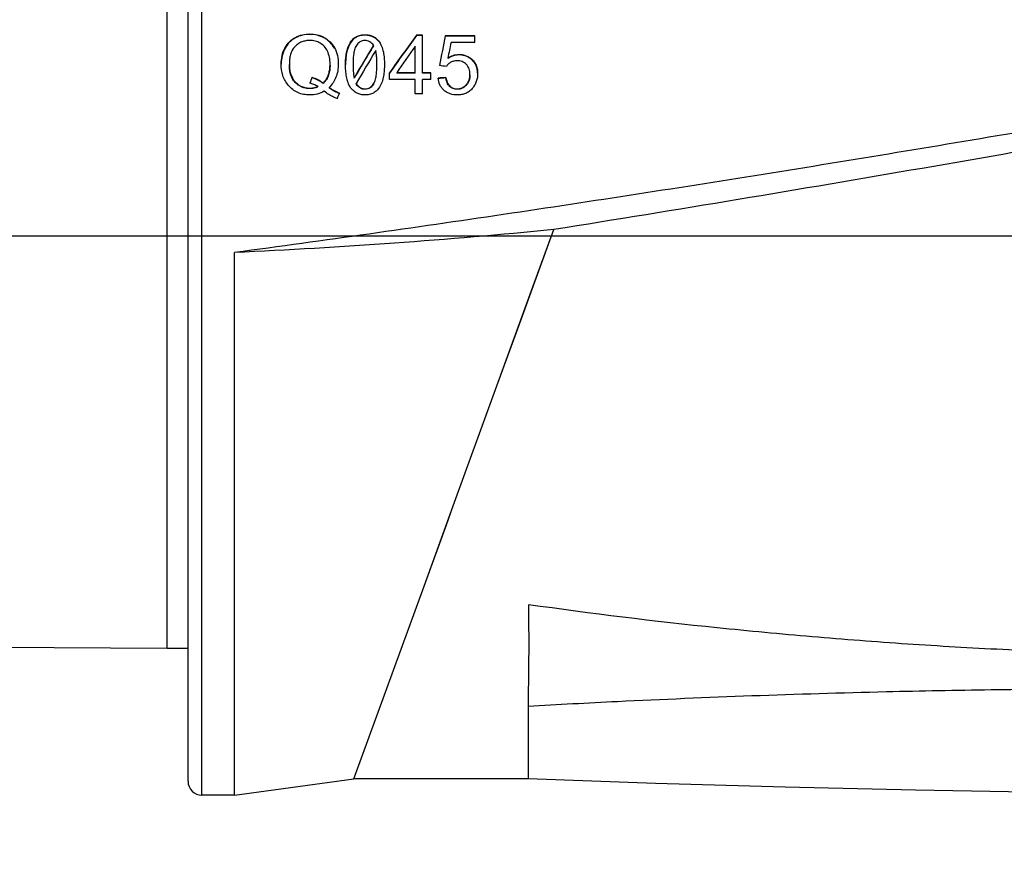
# Model space of a CAD drawing. Units: millimetres. Extents: x 0 to 210, y 0 to 297.
# Drawn here: x 56 to 77, y 200 to 218 of the extents above; entities that cross this region are included whole.
import ezdxf

# ---------------------------------------------------------------- set-up
doc = ezdxf.new("R2010")
doc.units = ezdxf.units.MM
doc.header["$LTSCALE"] = 19.36
doc.layers.get('0').update_dxf_attribs({"linetype": 'CONTINUOUS'})
for name, color, linetype in [('_03_2D_DRAWING_DIMENSION', 7, 'CONTINUOUS'), ('_26_DATUM_AXIS', 7, 'CONTINUOUS'), ('BEZUGSACHSEN', 7, 'CONTINUOUS')]:
    doc.layers.add(name, color=color, linetype=linetype)
doc.styles.get("Standard").update_dxf_attribs({"font": 'arialn.ttf'})
doc.dimstyles.new('DIMSTYLE_1', dxfattribs={"dimtxt": 3.5, "dimasz": 3.5, "dimexe": 1.5, "dimexo": 1, "dimgap": 0.875, "dimtad": 1, "dimdsep": 46, "dimtxsty": 'STANDARD', "dimblk": '_FILLED', "dimblk1": '_FILLED', "dimblk2": '_FILLED', "dimcen": 0.09, "dimclrt": 7, "dimazin": 2, "dimtp": 0.3, "dimtm": 0.3, "dimtfac": 1, "dimtofl": 0, "dimtmove": 0, "dimatfit": 3, "dimldrblk": '_FILLED', "dimfxl": 1, "dimtolj": 1, "dimarcsym": 0})

# ---------------------------------------------------------------- blocks, each defined once
blk = doc.blocks.new('_FILLED')
at = {"color": 0, "linetype": 'BYBLOCK'}
blk.add_solid([(0, 0), (-1, 0.125), (-1, -0.125)], dxfattribs=at)
blk = doc.blocks.new('*D0')
at = {"layer": '_03_2D_DRAWING_DIMENSION', "color": 7}
for p, q in [((39.175, 204.361), (39.175, 189.88)), ((118.425, 201.713), (118.425, 189.88)), ((39.175, 189.88), (39.175, 187.505)), ((118.425, 189.88), (118.425, 187.505)), ((39.175, 189.005), (78.8, 189.005)), ((118.425, 189.005), (78.8, 189.005))]:
    blk.add_line(p, q, dxfattribs=at)
at = {"layer": '_03_2D_DRAWING_DIMENSION', "color": 7, "xscale": 3.5, "yscale": 3.5, "zscale": 3.5, "rotation": 180}
blk.add_blockref('_FILLED', (39.175, 189.005), dxfattribs=at)
at = {"layer": '_03_2D_DRAWING_DIMENSION', "color": 7, "xscale": 3.5, "yscale": 3.5, "zscale": 3.5}
blk.add_blockref('_FILLED', (118.425, 189.005), dxfattribs=at)
at = {"layer": '_03_2D_DRAWING_DIMENSION', "color": 7, "insert": (78.8, 193.38), "char_height": 3.5, "width": 35.308, "attachment_point": 2, "line_spacing_factor": 0.9}
blk.add_mtext('79-82.5 [3.11-3.25]', dxfattribs=at)

msp = doc.modelspace()

# ---------------------------------------------------------------- linework, layer by layer
at = {"color": 7}
for p, q in [((59.325, 201.913), (59.325, 224.713)), ((64.231, 217.929), (64.231, 217.919)), ((64.361, 217.929), (64.231, 217.929)), ((64.361, 217.919), (64.231, 217.919)), ((64.361, 217.108), (64.361, 217.929)), ((65.482, 217.913), (64.846, 217.913)), ((65.482, 217.903), (64.846, 217.903)), ((65.482, 217.769), (65.482, 217.913)), ((63.306, 217.699), (63.306, 217.709)), ((64.204, 217.108), (64.204, 217.686)), ((65.482, 217.769), (64.971, 217.769)), ((64.902, 217.433), (64.902, 217.422)), ((63.649, 216.974), (63.649, 217.118)), ((63.804, 217.118), (63.804, 217.108)), ((64.204, 217.118), (63.804, 217.118)), ((64.204, 217.108), (63.804, 217.108)), ((64.535, 217.118), (64.361, 217.118)), ((64.535, 217.108), (64.361, 217.108)), ((64.535, 216.974), (64.535, 217.118)), ((62.224, 216.899), (62.224, 216.888)), ((62.89, 217), (62.89, 217.01)), ((62.934, 216.878), (62.934, 216.888)), ((64.204, 216.974), (63.649, 216.974)), ((64.204, 216.664), (64.204, 216.974)), ((64.361, 216.664), (64.361, 216.974)), ((64.535, 216.974), (64.361, 216.974)), ((64.859, 217.017), (64.859, 217.007)), ((62.109, 216.824), (62.109, 216.813)), ((62.356, 216.803), (62.356, 216.793)), ((64.361, 216.664), (64.204, 216.664)), ((66.444, 211.741), (67.176, 213.754)), ((66.729, 212.526), (67.176, 213.754)), ((60.325, 201.613), (60.325, 213.259)), ((65.955, 210.399), (66.729, 212.526)), ((65.955, 210.399), (66.444, 211.741)), ((65.018, 207.825), (65.955, 210.399)), ((64.391, 206.101), (65.018, 207.825)), ((64.871, 207.419), (65.018, 207.825)), ((64.391, 206.101), (64.871, 207.419)), ((62.885, 201.963), (64.391, 206.101)), ((60.325, 201.613), (62.885, 201.963)), ((62.885, 201.963), (62.888, 201.973)), ((66.625, 201.963), (62.885, 201.963))]:
    msp.add_line(p, q, dxfattribs=at)
at = {"color": 9}
for p, q in [((59.625, 201.613), (59.625, 222.547)), ((61.938, 217.951), (61.938, 217.941)), ((63.125, 217.934), (63.125, 217.924)), ((61.63, 217.878), (61.63, 217.868)), ((62.246, 217.876), (62.246, 217.866)), ((62.812, 217.775), (62.812, 217.764)), ((63.413, 217.805), (63.413, 217.795)), ((61.409, 217.658), (61.409, 217.648)), ((62.467, 217.655), (62.467, 217.645)), ((65.143, 217.512), (65.143, 217.502)), ((65.423, 217.402), (65.423, 217.392)), ((61.626, 216.921), (61.626, 216.911)), ((62.939, 216.88), (62.939, 216.87)), ((63.307, 216.882), (63.307, 216.871)), ((64.945, 216.833), (64.945, 216.823)), ((65.295, 216.858), (65.295, 216.848)), ((61.939, 216.789), (61.939, 216.779)), ((63.127, 216.773), (63.127, 216.763)), ((65.103, 216.773), (65.103, 216.763))]:
    msp.add_line(p, q, dxfattribs=at)
at = {"color": 7}
msp.add_lwpolyline([(83.325, 201.613), (80.548, 201.633), (77.739, 201.668), (74.937, 201.719), (72.143, 201.785), (69.358, 201.867), (66.625, 201.963)], dxfattribs=at)
for centre, radius, start, end in [((63.102, 216.991), 0.197, 211.6868, 214.4471), ((63.102, 216.981), 0.197, 211.6811, 214.4411), ((63.216, 217.07), 0.336, 214.4418, 217.7396), ((61.935, 217.225), 0.447, 288.5454, 292.9393), ((59.625, 201.913), 0.3, 180, 270)]:
    msp.add_arc(centre, radius, start, end, dxfattribs=at)
for centre, major_axis, ratio, start_param, end_param in [((65.517, 213.613), (7.752, 11.845), 0.248248, 1.363964, 1.435488), ((65.517, 213.613), (7.74, 11.825), 0.248248, 7.647412, 7.71906), ((65.196, 213.613), (1.951, 11.999), 0.090724, 1.219065, 1.275764), ((64.514, 213.613), (6.375, 11.912), 0.227735, 1.343804, 1.40507), ((65.649, 213.613), (7.65, 11.85), 0.247027, 1.382691, 1.432559), ((65.372, 213.613), (2.071, 11.998), 0.095902, 1.23375, 1.263446), ((64.63, 213.613), (6.375, 11.912), 0.227735, 1.353806, 1.41569), ((45.417, 213.613), (90.979, -10.437), 0.065094, 1.362787, 1.364451), ((62.913, 213.613), (3.536, 11.988), 0.152987, 1.327933, 1.338662), ((62.913, 213.613), (3.53, 11.968), 0.152987, 1.328333, 1.338277), ((97.48, 213.613), (139.499, 10.411), 0.042773, 1.803628, 1.804845), ((97.48, 213.613), (139.267, 10.394), 0.042773, 8.087215, 8.088434), ((63.886, 213.613), (4.504, 11.971), 0.18386, 1.3812, 1.391552)]:
    msp.add_ellipse(centre, major_axis=major_axis, ratio=ratio, start_param=start_param, end_param=end_param, dxfattribs=at)
for points, knots in [([(61.63, 217.878), (61.676, 217.903), (61.778, 217.941), (61.885, 217.951), (61.938, 217.951)], [0, 0, 0, 0, 0.497843, 1, 1, 1, 1]), ([(61.938, 217.941), (61.885, 217.941), (61.778, 217.93), (61.676, 217.893), (61.63, 217.868)], [0, 0, 0, 0, 0.502177, 1, 1, 1, 1]), ([(61.938, 217.951), (61.992, 217.951), (62.098, 217.94), (62.199, 217.901), (62.246, 217.876)], [0, 0, 0, 0, 0.502207, 1, 1, 1, 1]), ([(62.246, 217.866), (62.199, 217.891), (62.098, 217.93), (61.992, 217.941), (61.938, 217.941)], [0, 0, 0, 0, 0.497787, 1, 1, 1, 1]), ([(62.812, 217.775), (62.828, 217.8), (62.867, 217.847), (62.943, 217.899), (63.031, 217.929), (63.094, 217.934), (63.125, 217.934)], [0, 0, 0, 0, 0.244688, 0.493258, 0.745661, 1, 1, 1, 1]), ([(63.125, 217.924), (63.094, 217.924), (63.031, 217.919), (62.943, 217.889), (62.867, 217.836), (62.828, 217.789), (62.812, 217.764)], [0, 0, 0, 0, 0.254427, 0.506774, 0.75527, 1, 1, 1, 1]), ([(63.125, 217.934), (63.152, 217.934), (63.207, 217.93), (63.287, 217.906), (63.357, 217.864), (63.396, 217.826), (63.413, 217.805)], [0, 0, 0, 0, 0.253554, 0.505654, 0.754661, 1, 1, 1, 1]), ([(63.413, 217.795), (63.396, 217.816), (63.357, 217.854), (63.287, 217.896), (63.207, 217.92), (63.152, 217.924), (63.125, 217.924)], [0, 0, 0, 0, 0.245376, 0.494271, 0.746317, 1, 1, 1, 1]), ([(61.409, 217.658), (61.435, 217.703), (61.497, 217.789), (61.583, 217.853), (61.63, 217.878)], [0, 0, 0, 0, 0.49621, 1, 1, 1, 1]), ([(61.63, 217.868), (61.583, 217.843), (61.497, 217.779), (61.435, 217.693), (61.409, 217.648)], [0, 0, 0, 0, 0.503746, 1, 1, 1, 1]), ([(61.625, 217.685), (61.6, 217.66), (61.559, 217.604), (61.522, 217.508), (61.503, 217.407), (61.5, 217.339), (61.5, 217.305)], [0, 0, 0, 0, 0.251906, 0.501531, 0.75059, 1, 1, 1, 1]), ([(61.939, 217.812), (61.91, 217.812), (61.851, 217.807), (61.766, 217.784), (61.689, 217.743), (61.645, 217.705), (61.625, 217.685)], [0, 0, 0, 0, 0.252805, 0.504453, 0.753686, 1, 1, 1, 1]), ([(62.16, 217.754), (62.127, 217.773), (62.055, 217.803), (61.978, 217.812), (61.939, 217.812)], [0, 0, 0, 0, 0.497818, 1, 1, 1, 1]), ([(62.317, 217.584), (62.299, 217.618), (62.256, 217.684), (62.194, 217.734), (62.16, 217.754)], [0, 0, 0, 0, 0.496299, 1, 1, 1, 1]), ([(62.246, 217.876), (62.292, 217.85), (62.378, 217.786), (62.441, 217.701), (62.467, 217.655)], [0, 0, 0, 0, 0.503806, 1, 1, 1, 1]), ([(62.467, 217.645), (62.441, 217.69), (62.378, 217.776), (62.292, 217.84), (62.246, 217.866)], [0, 0, 0, 0, 0.496229, 1, 1, 1, 1]), ([(62.706, 217.298), (62.706, 217.339), (62.709, 217.422), (62.729, 217.584), (62.767, 217.706), (62.812, 217.775)], [0, 0, 0, 0, 0.251106, 0.501474, 1, 1, 1, 1]), ([(62.812, 217.764), (62.768, 217.697), (62.73, 217.578), (62.71, 217.419), (62.707, 217.338), (62.706, 217.298)], [0, 0, 0, 0, 0.498495, 0.748878, 1, 1, 1, 1]), ([(62.938, 217.705), (62.928, 217.691), (62.913, 217.659), (62.891, 217.593), (62.876, 217.507), (62.868, 217.402), (62.867, 217.333), (62.867, 217.298)], [0, 0, 0, 0, 0.125522, 0.250382, 0.499679, 0.749485, 1, 1, 1, 1]), ([(63.306, 217.699), (63.271, 217.641), (63.131, 217.409), (62.993, 217.176), (62.89, 217)], [0, 0, 0, 0, 0.248609, 1, 1, 1, 1]), ([(63.117, 217.81), (63.099, 217.81), (63.062, 217.805), (63.012, 217.782), (62.971, 217.748), (62.948, 217.72), (62.938, 217.705)], [0, 0, 0, 0, 0.25442, 0.506227, 0.754493, 1, 1, 1, 1]), ([(63.306, 217.709), (63.295, 217.723), (63.271, 217.751), (63.226, 217.785), (63.174, 217.806), (63.136, 217.81), (63.117, 217.81)], [0, 0, 0, 0, 0.245469, 0.493945, 0.745865, 1, 1, 1, 1]), ([(63.413, 217.805), (63.469, 217.737), (63.515, 217.605), (63.538, 217.431), (63.541, 217.342), (63.541, 217.298)], [0, 0, 0, 0, 0.498204, 0.748697, 1, 1, 1, 1]), ([(61.325, 217.305), (61.325, 217.366), (61.336, 217.489), (61.379, 217.605), (61.409, 217.658)], [0, 0, 0, 0, 0.500076, 1, 1, 1, 1]), ([(61.409, 217.648), (61.38, 217.596), (61.338, 217.483), (61.326, 217.365), (61.325, 217.305)], [0, 0, 0, 0, 0.499958, 1, 1, 1, 1]), ([(62.374, 217.309), (62.374, 217.356), (62.367, 217.451), (62.338, 217.542), (62.317, 217.584)], [0, 0, 0, 0, 0.500131, 1, 1, 1, 1]), ([(62.467, 217.655), (62.496, 217.603), (62.538, 217.489), (62.549, 217.369), (62.549, 217.309)], [0, 0, 0, 0, 0.499967, 1, 1, 1, 1]), ([(63.38, 217.298), (63.38, 217.348), (63.378, 217.423), (63.368, 217.522), (63.359, 217.571), (63.353, 217.596)], [0, 0, 0, 0, 0.500813, 0.75055, 1, 1, 1, 1]), ([(64.902, 217.433), (64.937, 217.457), (65.014, 217.498), (65.1, 217.512), (65.143, 217.512)], [0, 0, 0, 0, 0.497742, 1, 1, 1, 1]), ([(65.143, 217.502), (65.11, 217.502), (65.045, 217.494), (64.984, 217.47), (64.955, 217.455)], [0, 0, 0, 0, 0.501535, 1, 1, 1, 1]), ([(65.143, 217.512), (65.169, 217.512), (65.221, 217.508), (65.296, 217.487), (65.364, 217.451), (65.405, 217.419), (65.423, 217.402)], [0, 0, 0, 0, 0.252259, 0.503524, 0.752879, 1, 1, 1, 1]), ([(65.423, 217.392), (65.405, 217.409), (65.364, 217.441), (65.296, 217.477), (65.221, 217.498), (65.169, 217.502), (65.143, 217.502)], [0, 0, 0, 0, 0.24719, 0.49651, 0.747721, 1, 1, 1, 1]), ([(61.481, 216.846), (61.454, 216.878), (61.406, 216.947), (61.341, 217.099), (61.325, 217.224), (61.325, 217.305)], [0, 0, 0, 0, 0.253211, 0.504227, 1, 1, 1, 1]), ([(61.5, 217.305), (61.5, 217.271), (61.503, 217.203), (61.523, 217.101), (61.561, 217.004), (61.602, 216.947), (61.626, 216.921)], [0, 0, 0, 0, 0.247864, 0.496743, 0.74719, 1, 1, 1, 1]), ([(61.626, 216.911), (61.602, 216.936), (61.561, 216.993), (61.523, 217.091), (61.503, 217.192), (61.5, 217.261), (61.5, 217.295)], [0, 0, 0, 0, 0.252703, 0.503109, 0.752029, 1, 1, 1, 1]), ([(62.224, 216.899), (62.252, 216.924), (62.301, 216.984), (62.347, 217.087), (62.37, 217.197), (62.374, 217.272), (62.374, 217.309)], [0, 0, 0, 0, 0.253168, 0.503685, 0.752411, 1, 1, 1, 1]), ([(62.374, 217.285), (62.374, 217.249), (62.369, 217.177), (62.344, 217.071), (62.299, 216.97), (62.251, 216.913), (62.224, 216.888)], [0, 0, 0, 0, 0.247705, 0.49649, 0.746985, 1, 1, 1, 1]), ([(62.549, 217.309), (62.549, 217.26), (62.542, 217.162), (62.516, 217.067), (62.498, 217.021)], [0, 0, 0, 0, 0.498495, 1, 1, 1, 1]), ([(62.822, 216.791), (62.795, 216.826), (62.755, 216.907), (62.724, 217.035), (62.709, 217.166), (62.706, 217.254), (62.706, 217.298)], [0, 0, 0, 0, 0.252057, 0.502471, 0.75172, 1, 1, 1, 1]), ([(62.867, 217.298), (62.867, 217.25), (62.87, 217.153), (62.88, 217.058), (62.89, 217.01)], [0, 0, 0, 0, 0.498992, 1, 1, 1, 1]), ([(63.307, 216.882), (63.317, 216.897), (63.333, 216.929), (63.355, 216.997), (63.37, 217.085), (63.379, 217.191), (63.38, 217.262), (63.38, 217.298)], [0, 0, 0, 0, 0.126325, 0.251998, 0.502166, 0.751465, 1, 1, 1, 1]), ([(63.541, 217.298), (63.541, 217.256), (63.538, 217.172), (63.518, 217.006), (63.48, 216.882), (63.435, 216.81)], [0, 0, 0, 0, 0.248825, 0.498625, 1, 1, 1, 1]), ([(64.968, 217.343), (64.948, 217.333), (64.91, 217.307), (64.881, 217.272), (64.87, 217.253)], [0, 0, 0, 0, 0.503323, 1, 1, 1, 1]), ([(65.102, 217.376), (65.078, 217.376), (65.032, 217.371), (64.988, 217.354), (64.968, 217.343)], [0, 0, 0, 0, 0.501468, 1, 1, 1, 1]), ([(65.298, 217.301), (65.285, 217.313), (65.257, 217.336), (65.192, 217.368), (65.138, 217.376), (65.102, 217.376)], [0, 0, 0, 0, 0.247705, 0.497703, 1, 1, 1, 1]), ([(65.376, 217.089), (65.376, 217.109), (65.374, 217.147), (65.361, 217.204), (65.336, 217.257), (65.312, 217.288), (65.298, 217.301)], [0, 0, 0, 0, 0.248799, 0.497734, 0.747723, 1, 1, 1, 1]), ([(65.423, 217.402), (65.443, 217.383), (65.48, 217.34), (65.531, 217.241), (65.542, 217.156), (65.542, 217.102)], [0, 0, 0, 0, 0.252844, 0.503349, 1, 1, 1, 1]), ([(65.542, 217.118), (65.539, 217.169), (65.525, 217.245), (65.476, 217.335), (65.442, 217.374), (65.423, 217.392)], [0, 0, 0, 0, 0.496677, 0.747249, 1, 1, 1, 1]), ([(65.295, 216.858), (65.309, 216.874), (65.335, 216.908), (65.369, 216.985), (65.376, 217.048), (65.376, 217.089)], [0, 0, 0, 0, 0.25288, 0.503644, 1, 1, 1, 1]), ([(65.376, 217.071), (65.376, 217.031), (65.367, 216.97), (65.334, 216.896), (65.309, 216.863), (65.295, 216.848)], [0, 0, 0, 0, 0.496536, 0.747275, 1, 1, 1, 1]), ([(65.542, 217.102), (65.542, 217.072), (65.538, 217.014), (65.516, 216.928), (65.477, 216.848), (65.442, 216.8), (65.423, 216.778)], [0, 0, 0, 0, 0.247927, 0.496925, 0.747519, 1, 1, 1, 1]), ([(83.325, 216.919), (81.416, 216.576), (78.549, 216.074), (74.722, 215.431), (70.89, 214.806), (66.094, 214.063), (62.249, 213.518), (60.325, 213.259)], [0, 0, 0, 0, 0.249862, 0.37485, 0.499861, 0.749922, 1, 1, 1, 1]), ([(61.936, 216.642), (61.893, 216.642), (61.806, 216.649), (61.682, 216.688), (61.57, 216.754), (61.509, 216.814), (61.481, 216.846)], [0, 0, 0, 0, 0.251899, 0.503006, 0.752518, 1, 1, 1, 1]), ([(61.626, 216.921), (61.646, 216.901), (61.69, 216.862), (61.767, 216.819), (61.851, 216.794), (61.91, 216.789), (61.939, 216.789)], [0, 0, 0, 0, 0.247607, 0.497155, 0.74822, 1, 1, 1, 1]), ([(61.939, 216.779), (61.91, 216.779), (61.851, 216.784), (61.767, 216.809), (61.69, 216.852), (61.646, 216.89), (61.626, 216.911)], [0, 0, 0, 0, 0.251834, 0.502834, 0.752327, 1, 1, 1, 1]), ([(62.109, 216.824), (62.084, 216.841), (62.03, 216.87), (61.971, 216.89), (61.941, 216.898)], [0, 0, 0, 0, 0.498834, 1, 1, 1, 1]), ([(61.983, 217.021), (62.027, 217.009), (62.112, 216.977), (62.19, 216.928), (62.224, 216.899)], [0, 0, 0, 0, 0.501933, 1, 1, 1, 1]), ([(62.224, 216.888), (62.19, 216.918), (62.112, 216.967), (62.027, 216.999), (61.983, 217.011)], [0, 0, 0, 0, 0.498029, 1, 1, 1, 1]), ([(62.498, 217.021), (62.483, 216.981), (62.444, 216.902), (62.388, 216.833), (62.356, 216.803)], [0, 0, 0, 0, 0.497749, 1, 1, 1, 1]), ([(63.127, 216.763), (63.108, 216.763), (63.07, 216.767), (63, 216.797), (62.96, 216.839), (62.939, 216.87)], [0, 0, 0, 0, 0.253194, 0.504984, 1, 1, 1, 1]), ([(62.951, 216.864), (62.972, 216.838), (63.01, 216.802), (63.075, 216.777), (63.109, 216.773), (63.127, 216.773)], [0, 0, 0, 0, 0.495265, 0.747051, 1, 1, 1, 1]), ([(63.127, 216.773), (63.145, 216.773), (63.182, 216.778), (63.233, 216.802), (63.275, 216.838), (63.297, 216.867), (63.307, 216.882)], [0, 0, 0, 0, 0.252604, 0.503708, 0.752754, 1, 1, 1, 1]), ([(63.307, 216.871), (63.297, 216.856), (63.274, 216.828), (63.233, 216.792), (63.182, 216.768), (63.145, 216.763), (63.127, 216.763)], [0, 0, 0, 0, 0.247399, 0.496502, 0.747518, 1, 1, 1, 1]), ([(64.824, 216.738), (64.804, 216.754), (64.769, 216.791), (64.716, 216.878), (64.699, 216.953), (64.694, 217.003)], [0, 0, 0, 0, 0.253251, 0.504344, 1, 1, 1, 1]), ([(64.859, 217.017), (64.864, 216.983), (64.877, 216.933), (64.91, 216.872), (64.932, 216.845), (64.945, 216.833)], [0, 0, 0, 0, 0.496755, 0.747395, 1, 1, 1, 1]), ([(64.945, 216.823), (64.932, 216.835), (64.91, 216.861), (64.877, 216.922), (64.864, 216.973), (64.859, 217.007)], [0, 0, 0, 0, 0.252493, 0.503116, 1, 1, 1, 1]), ([(64.945, 216.833), (64.966, 216.814), (65.016, 216.783), (65.074, 216.773), (65.103, 216.773)], [0, 0, 0, 0, 0.497638, 1, 1, 1, 1]), ([(65.103, 216.773), (65.121, 216.773), (65.157, 216.777), (65.209, 216.794), (65.256, 216.821), (65.283, 216.845), (65.295, 216.858)], [0, 0, 0, 0, 0.251834, 0.502849, 0.752318, 1, 1, 1, 1]), ([(65.295, 216.848), (65.283, 216.835), (65.256, 216.811), (65.209, 216.783), (65.157, 216.766), (65.121, 216.763), (65.103, 216.763)], [0, 0, 0, 0, 0.247812, 0.497258, 0.748182, 1, 1, 1, 1]), ([(62.249, 216.723), (62.202, 216.696), (62.1, 216.654), (61.99, 216.642), (61.936, 216.642)], [0, 0, 0, 0, 0.498748, 1, 1, 1, 1]), ([(61.939, 216.789), (61.968, 216.789), (62.027, 216.795), (62.083, 216.812), (62.109, 216.824)], [0, 0, 0, 0, 0.500754, 1, 1, 1, 1]), ([(62.077, 216.801), (62.044, 216.79), (61.998, 216.781), (61.951, 216.779), (61.939, 216.779)], [0, 0, 0, 0, 0.749273, 1, 1, 1, 1]), ([(62.523, 216.563), (62.498, 216.572), (62.401, 216.614), (62.311, 216.673), (62.249, 216.723)], [0, 0, 0, 0, 0.251281, 1, 1, 1, 1]), ([(62.356, 216.803), (62.39, 216.78), (62.46, 216.735), (62.535, 216.698), (62.573, 216.683)], [0, 0, 0, 0, 0.49912, 1, 1, 1, 1]), ([(62.523, 216.694), (62.508, 216.701), (62.451, 216.73), (62.396, 216.765), (62.356, 216.793)], [0, 0, 0, 0, 0.25063, 1, 1, 1, 1]), ([(63.122, 216.642), (63.093, 216.642), (63.035, 216.648), (62.952, 216.677), (62.88, 216.726), (62.84, 216.768), (62.822, 216.791)], [0, 0, 0, 0, 0.25205, 0.503204, 0.752609, 1, 1, 1, 1]), ([(63.435, 216.81), (63.419, 216.784), (63.381, 216.735), (63.306, 216.679), (63.216, 216.648), (63.154, 216.642), (63.122, 216.642)], [0, 0, 0, 0, 0.246949, 0.496193, 0.747549, 1, 1, 1, 1]), ([(65.105, 216.642), (65.054, 216.642), (64.978, 216.652), (64.885, 216.693), (64.843, 216.722), (64.824, 216.738)], [0, 0, 0, 0, 0.501103, 0.751278, 1, 1, 1, 1]), ([(65.103, 216.763), (65.074, 216.763), (65.016, 216.772), (64.966, 216.804), (64.945, 216.823)], [0, 0, 0, 0, 0.502366, 1, 1, 1, 1]), ([(65.423, 216.778), (65.404, 216.756), (65.36, 216.715), (65.282, 216.671), (65.195, 216.647), (65.135, 216.642), (65.105, 216.642)], [0, 0, 0, 0, 0.247596, 0.497223, 0.748308, 1, 1, 1, 1]), ([(82.975, 216.474), (80.348, 215.991), (75.087, 215.052), (69.816, 214.173), (67.176, 213.754)], [0, 0, 0, 0, 0.499877, 1, 1, 1, 1]), ([(67.176, 213.754), (66.037, 213.641), (63.755, 213.445), (61.469, 213.311), (60.325, 213.259)], [0, 0, 0, 0, 0.500096, 1, 1, 1, 1]), ([(66.633, 205.701), (66.634, 205.494), (66.637, 205.191), (66.638, 204.794), (66.636, 204.43), (66.63, 204.008), (66.625, 203.679), (66.625, 203.524)], [0, 0, 0, 0, 0.284612, 0.418741, 0.547132, 0.786051, 1, 1, 1, 1]), ([(82.975, 204.6), (81.605, 204.594), (79.549, 204.621), (76.813, 204.731), (74.765, 204.85), (72.722, 205.006), (70.009, 205.262), (67.98, 205.51), (66.633, 205.701)], [0, 0, 0, 0, 0.250781, 0.376056, 0.501189, 0.626158, 0.750949, 1, 1, 1, 1]), ([(66.625, 203.524), (67.265, 203.561), (69.826, 203.697), (72.391, 203.79), (74.315, 203.836)], [0, 0, 0, 0, 0.249632, 1, 1, 1, 1]), ([(74.315, 203.836), (75.064, 203.854), (78.067, 203.91), (81.071, 203.908), (83.325, 203.874)], [0, 0, 0, 0, 0.249444, 1, 1, 1, 1]), ([(66.625, 203.524), (66.627, 203.405), (66.628, 203.205), (66.629, 202.934), (66.628, 202.666), (66.627, 202.478), (66.626, 202.361)], [0, 0, 0, 0, 0.308693, 0.515102, 0.699397, 1, 1, 1, 1]), ([(66.626, 202.361), (66.626, 202.33), (66.627, 202.272), (66.628, 202.192), (66.629, 202.123), (66.629, 202.074), (66.628, 202.041), (66.628, 202.021), (66.628, 202.003), (66.628, 201.989), (66.627, 201.979), (66.627, 201.971), (66.626, 201.967), (66.626, 201.965), (66.626, 201.964), (66.626, 201.963), (66.625, 201.963)], [0, 0, 0, 0, 0.233204, 0.435869, 0.607724, 0.748561, 0.807309, 0.858259, 0.901395, 0.936708, 0.964195, 0.983856, 0.990758, 0.995714, 0.998749, 1, 1, 1, 1])]:
    msp.add_open_spline(points, degree=3, knots=knots, dxfattribs=at)
for points in [[(64.955, 217.455), (64.936, 217.445), (64.919, 217.434), (64.902, 217.422)], [(62.57, 216.674), (62.554, 216.68), (62.538, 216.687), (62.523, 216.694)]]:
    msp.add_open_spline(points, degree=3, dxfattribs=at)
at = {"layer": '_26_DATUM_AXIS', "color": 7}
for p, q in [((58.875, 204.763), (58.875, 222.207)), ((58.875, 204.763), (39.673, 204.861)), ((59.325, 204.763), (58.875, 204.763)), ((60.325, 201.613), (59.625, 201.613))]:
    msp.add_line(p, q, dxfattribs=at)
at = {"layer": 'BEZUGSACHSEN', "color": 7}
msp.add_line((121.425, 213.613), (36.583, 213.613), dxfattribs=at)

# ---------------------------------------------------------------- dimensions: what is measured, and where the dimension line sits
at = {"layer": '_03_2D_DRAWING_DIMENSION', "color": 7}
dim = msp.add_linear_dim(base=(118.425, 189.005), p1=(39.175, 205.361), p2=(118.425, 202.713), text='79-82.5 [3.11-3.25]', dimstyle='DIMSTYLE_1', dxfattribs=at)
dim.commit()
dim.dimension.update_dxf_attribs({"geometry": '*D0', "text_midpoint": (78.699, 189.005), "dimtype": 160})

doc.saveas('drawing.dxf')
